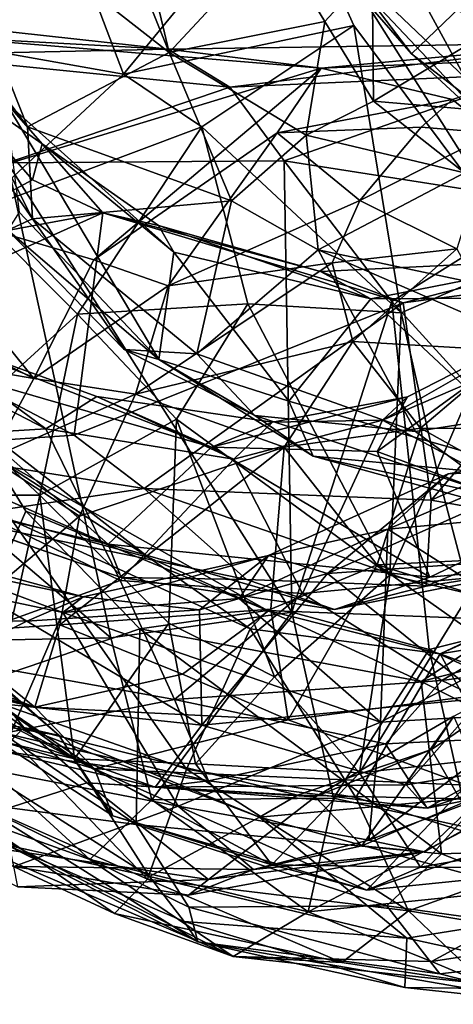
# Model space of a CAD drawing. Extents: x -0.08 to 3.2, y 1.07 to 1.67.
# Drawn here: x 1.08 to 1.17, y 1.1 to 1.31 of the extents above; entities that cross this region are included whole.
import ezdxf

# ---------------------------------------------------------------- set-up
doc = ezdxf.new("R2010")
doc.units = 0
doc.header["$MEASUREMENT"] = 0
doc.layers.add('1', color=7, linetype='CONTINUOUS')

msp = doc.modelspace()

# ---------------------------------------------------------------- linework, layer by layer
at = {"layer": '1'}
for points in [[(1.134851, 1.335914, -3.079307), (1.185749, 1.255266, -3.107521), (1.169894, 1.365895, -3.095397)], [(1.169894, 1.365895, -3.095397), (1.185749, 1.255266, -3.107521), (1.243987, 1.312414, -3.13198)], [(1.057682, 1.339634, -5.688066), (1.08022, 1.282989, -5.6625), (1.053387, 1.318984, -5.657067)], [(1.09656, 1.332527, -5.725184), (1.110108, 1.298693, -5.713048), (1.057682, 1.339634, -5.688066)], [(1.110108, 1.298693, -5.713048), (1.08022, 1.282989, -5.6625), (1.057682, 1.339634, -5.688066)], [(1.087012, 1.329571, -3.048551), (1.100472, 1.294089, -3.075821), (1.134851, 1.335914, -3.079307)], [(1.110108, 1.298693, -5.713048), (1.09656, 1.332527, -5.725184), (1.101344, 1.335764, -5.729823)], [(1.149084, 1.304416, -3.089637), (1.134851, 1.335914, -3.079307), (1.100472, 1.294089, -3.075821)], [(1.110108, 1.298693, -5.713048), (1.101344, 1.335764, -5.729823), (1.132429, 1.322682, -5.74011)], [(1.134851, 1.335914, -3.079307), (1.149084, 1.304416, -3.089637), (1.185749, 1.255266, -3.107521)], [(1.148596, 1.333608, -5.788013), (1.149602, 1.332675, -5.819679), (1.179006, 1.303848, -5.762503)], [(1.152974, 1.316101, -5.761477), (1.148596, 1.333608, -5.788013), (1.179006, 1.303848, -5.762503)], [(1.180394, 1.28074, -5.902063), (1.131692, 1.332337, -5.913375), (1.172585, 1.293314, -5.930522)], [(1.131692, 1.332337, -5.913375), (1.180394, 1.28074, -5.902063), (1.161296, 1.298386, -5.87548)], [(1.138705, 1.32808, -5.869792), (1.131692, 1.332337, -5.913375), (1.161296, 1.298386, -5.87548)], [(1.152315, 1.330598, -5.965269), (1.172585, 1.293314, -5.930522), (1.131692, 1.332337, -5.913375)], [(1.171486, 1.308218, -5.823157), (1.191403, 1.299576, -5.798738), (1.149602, 1.332675, -5.819679)], [(1.179006, 1.303848, -5.762503), (1.149602, 1.332675, -5.819679), (1.191403, 1.299576, -5.798738)], [(1.087012, 1.329571, -3.048551), (1.065504, 1.324643, -3.02435), (1.069888, 1.299537, -3.05231)], [(1.087012, 1.329571, -3.048551), (1.069888, 1.299537, -3.05231), (1.100472, 1.294089, -3.075821)], [(1.172585, 1.293314, -5.930522), (1.152315, 1.330598, -5.965269), (1.207836, 1.281113, -5.954407)], [(1.207836, 1.281113, -5.954407), (1.152315, 1.330598, -5.965269), (1.205353, 1.30997, -5.999007)], [(1.171486, 1.308218, -5.823157), (1.138705, 1.32808, -5.869792), (1.161296, 1.298386, -5.87548)], [(1.110108, 1.298693, -5.713048), (1.132429, 1.322682, -5.74011), (1.142992, 1.305238, -5.73464)], [(1.132429, 1.322682, -5.74011), (1.152974, 1.316101, -5.761477), (1.142992, 1.305238, -5.73464)], [(1.049301, 1.30976, -5.625381), (1.053387, 1.318984, -5.657067), (1.08128, 1.263515, -5.631431)], [(1.08128, 1.263515, -5.631431), (1.053387, 1.318984, -5.657067), (1.08022, 1.282989, -5.6625)], [(1.152974, 1.316101, -5.761477), (1.153251, 1.288374, -5.729769), (1.142992, 1.305238, -5.73464)], [(1.179006, 1.303848, -5.762503), (1.153251, 1.288374, -5.729769), (1.152974, 1.316101, -5.761477)], [(1.109813, 1.299375, -3.810993), (1.025278, 1.308655, -3.82815), (1.054616, 1.298168, -3.847309)], [(1.109813, 1.299375, -3.810993), (1.062045, 1.301974, -3.798276), (1.025278, 1.308655, -3.82815)], [(1.076023, 1.261141, -5.575705), (1.049301, 1.30976, -5.625381), (1.08128, 1.263515, -5.631431)], [(1.192236, 1.274552, -5.864469), (1.171486, 1.308218, -5.823157), (1.161296, 1.298386, -5.87548)], [(1.117037, 1.282972, -3.086792), (1.149084, 1.304416, -3.089637), (1.100472, 1.294089, -3.075821)], [(1.110108, 1.298693, -5.713048), (1.142992, 1.305238, -5.73464), (1.139063, 1.281194, -5.722704)], [(1.149084, 1.304416, -3.089637), (1.117037, 1.282972, -3.086792), (1.159062, 1.243708, -3.098022)], [(1.142992, 1.305238, -5.73464), (1.153251, 1.288374, -5.729769), (1.139063, 1.281194, -5.722704)], [(1.185749, 1.255266, -3.107521), (1.149084, 1.304416, -3.089637), (1.159062, 1.243708, -3.098022)], [(1.062045, 1.301974, -3.798276), (1.142193, 1.295389, -3.773294), (1.051082, 1.267532, -3.712328)], [(1.142193, 1.295389, -3.773294), (1.062045, 1.301974, -3.798276), (1.109813, 1.299375, -3.810993)], [(1.153251, 1.288374, -5.729769), (1.179006, 1.303848, -5.762503), (1.215276, 1.283049, -5.73571)], [(1.19931, 1.300691, -3.807143), (1.109813, 1.299375, -3.810993), (1.122886, 1.291325, -3.829622)], [(1.142193, 1.295389, -3.773294), (1.109813, 1.299375, -3.810993), (1.19931, 1.300691, -3.807143)], [(1.186734, 1.294176, -3.829621), (1.19931, 1.300691, -3.807143), (1.122886, 1.291325, -3.829622)], [(1.142193, 1.295389, -3.773294), (1.19931, 1.300691, -3.807143), (1.196642, 1.297645, -3.775705)], [(1.109813, 1.299375, -3.810993), (1.054616, 1.298168, -3.847309), (1.122886, 1.291325, -3.829622)], [(1.054616, 1.298168, -3.847309), (1.076014, 1.275368, -3.855766), (1.122886, 1.291325, -3.829622)], [(1.069888, 1.299537, -3.05231), (1.069188, 1.265028, -3.080953), (1.100472, 1.294089, -3.075821)], [(1.110108, 1.298693, -5.713048), (1.123298, 1.267329, -5.697877), (1.08022, 1.282989, -5.6625)], [(1.139063, 1.281194, -5.722704), (1.123298, 1.267329, -5.697877), (1.110108, 1.298693, -5.713048)], [(1.192236, 1.274552, -5.864469), (1.161296, 1.298386, -5.87548), (1.180394, 1.28074, -5.902063)], [(1.196642, 1.297645, -3.775705), (1.169947, 1.288761, -3.721316), (1.142193, 1.295389, -3.773294)], [(1.178518, 1.281632, -3.669671), (1.169947, 1.288761, -3.721316), (1.196642, 1.297645, -3.775705)], [(1.094216, 1.254866, -3.663233), (1.051082, 1.267532, -3.712328), (1.142193, 1.295389, -3.773294)], [(1.061142, 1.294907, -5.43904), (1.081255, 1.271757, -5.434719), (1.053849, 1.256974, -5.420807)], [(1.061142, 1.294907, -5.43904), (1.075461, 1.288343, -5.489368), (1.083326, 1.279367, -5.466237)], [(1.081255, 1.271757, -5.434719), (1.061142, 1.294907, -5.43904), (1.083326, 1.279367, -5.466237)], [(1.100472, 1.294089, -3.075821), (1.069188, 1.265028, -3.080953), (1.117037, 1.282972, -3.086792)], [(1.132912, 1.281713, -3.728824), (1.094216, 1.254866, -3.663233), (1.142193, 1.295389, -3.773294)], [(1.122886, 1.291325, -3.829622), (1.134372, 1.275793, -3.844059), (1.186734, 1.294176, -3.829621)], [(1.142193, 1.295389, -3.773294), (1.169947, 1.288761, -3.721316), (1.132912, 1.281713, -3.728824)], [(1.186734, 1.294176, -3.829621), (1.134372, 1.275793, -3.844059), (1.190521, 1.267026, -3.853465)], [(1.076014, 1.275368, -3.855766), (1.134372, 1.275793, -3.844059), (1.122886, 1.291325, -3.829622)], [(1.1111, 1.256487, -5.48496), (1.075461, 1.288343, -5.489368), (1.107894, 1.233799, -5.538826)], [(1.083326, 1.279367, -5.466237), (1.075461, 1.288343, -5.489368), (1.1111, 1.256487, -5.48496)], [(1.07844, 1.264978, -5.539495), (1.107894, 1.233799, -5.538826), (1.075461, 1.288343, -5.489368)], [(1.163295, 1.282907, -3.678336), (1.132912, 1.281713, -3.728824), (1.169947, 1.288761, -3.721316)], [(1.172469, 1.273227, -5.720484), (1.139063, 1.281194, -5.722704), (1.153251, 1.288374, -5.729769)], [(1.153251, 1.288374, -5.729769), (1.215276, 1.283049, -5.73571), (1.172469, 1.273227, -5.720484)], [(1.169947, 1.288761, -3.721316), (1.178518, 1.281632, -3.669671), (1.163295, 1.282907, -3.678336)], [(1.090795, 1.243412, -3.09957), (1.117037, 1.282972, -3.086792), (1.069188, 1.265028, -3.080953)], [(1.123298, 1.267329, -5.697877), (1.08128, 1.263515, -5.631431), (1.08022, 1.282989, -5.6625)], [(1.117037, 1.282972, -3.086792), (1.090795, 1.243412, -3.09957), (1.126748, 1.245612, -3.09627)], [(1.109899, 1.24941, -3.626665), (1.094216, 1.254866, -3.663233), (1.132912, 1.281713, -3.728824)], [(1.132912, 1.281713, -3.728824), (1.150347, 1.267429, -3.616429), (1.109899, 1.24941, -3.626665)], [(1.117037, 1.282972, -3.086792), (1.126748, 1.245612, -3.09627), (1.159062, 1.243708, -3.098022)], [(1.123298, 1.267329, -5.697877), (1.139063, 1.281194, -5.722704), (1.14153, 1.257003, -5.697449)], [(1.150347, 1.267429, -3.616429), (1.132912, 1.281713, -3.728824), (1.163295, 1.282907, -3.678336)], [(1.172469, 1.273227, -5.720484), (1.14153, 1.257003, -5.697449), (1.139063, 1.281194, -5.722704)], [(1.178518, 1.281632, -3.669671), (1.150347, 1.267429, -3.616429), (1.163295, 1.282907, -3.678336)], [(1.170845, 1.257222, -3.570977), (1.150347, 1.267429, -3.616429), (1.178518, 1.281632, -3.669671)], [(1.096125, 1.264837, -5.435805), (1.081255, 1.271757, -5.434719), (1.083326, 1.279367, -5.466237)], [(1.083326, 1.279367, -5.466237), (1.1111, 1.256487, -5.48496), (1.107841, 1.262137, -5.456865)], [(1.107841, 1.262137, -5.456865), (1.096125, 1.264837, -5.435805), (1.083326, 1.279367, -5.466237)], [(1.097784, 1.175035, -3.895406), (1.076014, 1.275368, -3.855766), (1.040467, 1.223855, -3.895589)], [(1.136012, 1.180497, -3.882887), (1.134372, 1.275793, -3.844059), (1.076014, 1.275368, -3.855766)], [(1.136012, 1.180497, -3.882887), (1.076014, 1.275368, -3.855766), (1.097784, 1.175035, -3.895406)], [(1.190521, 1.267026, -3.853465), (1.134372, 1.275793, -3.844059), (1.157107, 1.246106, -3.857492)], [(1.134372, 1.275793, -3.844059), (1.136012, 1.180497, -3.882887), (1.157107, 1.246106, -3.857492)], [(1.14153, 1.257003, -5.697449), (1.172469, 1.273227, -5.720484), (1.217568, 1.240883, -5.692127)], [(1.096125, 1.264837, -5.435805), (1.053849, 1.256974, -5.420807), (1.081255, 1.271757, -5.434719)], [(1.009311, 1.266604, -3.697298), (1.051082, 1.267532, -3.712328), (1.081526, 1.229852, -3.569686)], [(1.009311, 1.266604, -3.697298), (1.081526, 1.229852, -3.569686), (1.018762, 1.240669, -3.587363)], [(1.081526, 1.229852, -3.569686), (1.051082, 1.267532, -3.712328), (1.094216, 1.254866, -3.663233)], [(1.115973, 1.235023, -5.631601), (1.08128, 1.263515, -5.631431), (1.123298, 1.267329, -5.697877)], [(1.109899, 1.24941, -3.626665), (1.150347, 1.267429, -3.616429), (1.144537, 1.254258, -3.566959)], [(1.115973, 1.235023, -5.631601), (1.123298, 1.267329, -5.697877), (1.14153, 1.257003, -5.697449)], [(1.144537, 1.254258, -3.566959), (1.150347, 1.267429, -3.616429), (1.170845, 1.257222, -3.570977)], [(1.157107, 1.246106, -3.857492), (1.213067, 1.18464, -3.89204), (1.190521, 1.267026, -3.853465)], [(1.053849, 1.256974, -5.420807), (1.096125, 1.264837, -5.435805), (1.044581, 1.241688, -5.406145)], [(1.090042, 1.217847, -5.388223), (1.044581, 1.241688, -5.406145), (1.096125, 1.264837, -5.435805)], [(1.090795, 1.243412, -3.09957), (1.069188, 1.265028, -3.080953), (1.066018, 1.220797, -3.127024)], [(1.076023, 1.261141, -5.575705), (1.107894, 1.233799, -5.538826), (1.07844, 1.264978, -5.539495)], [(1.090042, 1.217847, -5.388223), (1.096125, 1.264837, -5.435805), (1.159481, 1.24582, -5.418338)], [(1.142049, 1.252387, -5.435617), (1.096125, 1.264837, -5.435805), (1.107841, 1.262137, -5.456865)], [(1.096125, 1.264837, -5.435805), (1.142049, 1.252387, -5.435617), (1.159481, 1.24582, -5.418338)], [(1.08128, 1.263515, -5.631431), (1.100627, 1.235923, -5.580283), (1.076023, 1.261141, -5.575705)], [(1.08128, 1.263515, -5.631431), (1.115973, 1.235023, -5.631601), (1.100627, 1.235923, -5.580283)], [(1.076023, 1.261141, -5.575705), (1.100627, 1.235923, -5.580283), (1.107894, 1.233799, -5.538826)], [(1.107841, 1.262137, -5.456865), (1.152711, 1.246666, -5.471721), (1.142049, 1.252387, -5.435617)], [(1.107841, 1.262137, -5.456865), (1.1111, 1.256487, -5.48496), (1.152711, 1.246666, -5.471721)], [(1.107894, 1.233799, -5.538826), (1.13537, 1.225027, -5.519546), (1.1111, 1.256487, -5.48496)], [(1.13537, 1.225027, -5.519546), (1.152711, 1.246666, -5.471721), (1.1111, 1.256487, -5.48496)], [(1.115973, 1.235023, -5.631601), (1.14153, 1.257003, -5.697449), (1.162118, 1.218643, -5.639819)], [(1.217568, 1.240883, -5.692127), (1.21182, 1.226406, -5.670387), (1.14153, 1.257003, -5.697449)], [(1.162118, 1.218643, -5.639819), (1.14153, 1.257003, -5.697449), (1.21182, 1.226406, -5.670387)], [(1.14886, 1.237658, -3.509812), (1.144537, 1.254258, -3.566959), (1.170845, 1.257222, -3.570977)], [(1.182444, 1.235681, -3.513233), (1.14886, 1.237658, -3.509812), (1.170845, 1.257222, -3.570977)], [(1.109899, 1.24941, -3.626665), (1.081526, 1.229852, -3.569686), (1.094216, 1.254866, -3.663233)], [(1.102987, 1.226501, -3.541324), (1.144537, 1.254258, -3.566959), (1.14886, 1.237658, -3.509812)], [(1.144537, 1.254258, -3.566959), (1.102987, 1.226501, -3.541324), (1.109899, 1.24941, -3.626665)], [(1.142049, 1.252387, -5.435617), (1.152711, 1.246666, -5.471721), (1.195491, 1.255023, -5.432658)], [(1.195491, 1.255023, -5.432658), (1.159481, 1.24582, -5.418338), (1.142049, 1.252387, -5.435617)], [(1.152711, 1.246666, -5.471721), (1.198617, 1.246925, -5.461712), (1.195491, 1.255023, -5.432658)], [(1.166596, 1.210536, -3.09194), (1.185749, 1.255266, -3.107521), (1.159062, 1.243708, -3.098022)], [(1.206444, 1.25195, -5.404645), (1.159481, 1.24582, -5.418338), (1.195491, 1.255023, -5.432658)], [(1.166596, 1.210536, -3.09194), (1.173473, 1.184334, -3.094412), (1.185749, 1.255266, -3.107521)], [(1.165383, 1.204134, -5.358339), (1.159481, 1.24582, -5.418338), (1.206444, 1.25195, -5.404645)], [(1.165383, 1.204134, -5.358339), (1.206444, 1.25195, -5.404645), (1.219265, 1.227943, -5.346665)], [(1.102987, 1.226501, -3.541324), (1.081526, 1.229852, -3.569686), (1.109899, 1.24941, -3.626665)], [(1.090042, 1.217847, -5.388223), (1.159481, 1.24582, -5.418338), (1.104802, 1.206576, -5.37537)], [(1.165383, 1.204134, -5.358339), (1.104802, 1.206576, -5.37537), (1.159481, 1.24582, -5.418338)], [(1.193548, 1.20834, -5.516757), (1.152711, 1.246666, -5.471721), (1.13537, 1.225027, -5.519546)], [(1.136012, 1.180497, -3.882887), (1.164984, 1.172563, -3.8857), (1.157107, 1.246106, -3.857492)], [(1.198617, 1.246925, -5.461712), (1.152711, 1.246666, -5.471721), (1.193548, 1.20834, -5.516757)], [(1.164984, 1.172563, -3.8857), (1.213067, 1.18464, -3.89204), (1.157107, 1.246106, -3.857492)], [(1.090795, 1.243412, -3.09957), (1.111662, 1.221265, -3.104376), (1.126748, 1.245612, -3.09627)], [(1.156656, 1.188281, -3.090237), (1.126748, 1.245612, -3.09627), (1.111662, 1.221265, -3.104376)], [(1.159062, 1.243708, -3.098022), (1.126748, 1.245612, -3.09627), (1.156656, 1.188281, -3.090237)], [(1.156656, 1.188281, -3.090237), (1.166596, 1.210536, -3.09194), (1.159062, 1.243708, -3.098022)], [(1.044581, 1.241688, -5.406145), (1.090042, 1.217847, -5.388223), (1.050634, 1.215164, -5.36416)], [(1.082809, 1.205158, -3.132641), (1.090795, 1.243412, -3.09957), (1.066018, 1.220797, -3.127024)], [(1.082809, 1.205158, -3.132641), (1.111662, 1.221265, -3.104376), (1.090795, 1.243412, -3.09957)], [(1.160387, 1.22592, -5.171783), (1.154046, 1.214413, -5.196028), (1.192064, 1.242175, -5.171697)], [(1.19144, 1.200467, -5.226742), (1.192064, 1.242175, -5.171697), (1.154046, 1.214413, -5.196028)], [(1.155151, 1.221044, -5.146205), (1.192064, 1.242175, -5.171697), (1.189926, 1.235981, -5.141463)], [(1.192064, 1.242175, -5.171697), (1.155151, 1.221044, -5.146205), (1.160387, 1.22592, -5.171783)], [(1.018762, 1.240669, -3.587363), (1.081526, 1.229852, -3.569686), (1.072405, 1.213, -3.508679)], [(1.051199, 1.236161, -5.153), (1.055551, 1.240259, -5.173782), (1.084048, 1.219154, -5.147102)], [(1.119076, 1.215287, -5.201805), (1.055551, 1.240259, -5.173782), (1.052077, 1.23471, -5.200986)], [(1.09487, 1.225987, -5.173063), (1.084048, 1.219154, -5.147102), (1.055551, 1.240259, -5.173782)], [(1.09487, 1.225987, -5.173063), (1.055551, 1.240259, -5.173782), (1.119076, 1.215287, -5.201805)], [(1.102987, 1.226501, -3.541324), (1.14886, 1.237658, -3.509812), (1.134366, 1.215294, -3.439811)], [(1.14886, 1.237658, -3.509812), (1.163145, 1.219328, -3.447318), (1.134366, 1.215294, -3.439811)], [(1.14886, 1.237658, -3.509812), (1.182444, 1.235681, -3.513233), (1.163145, 1.219328, -3.447318)], [(1.039309, 1.216415, -5.131888), (1.051199, 1.236161, -5.153), (1.084048, 1.219154, -5.147102)], [(1.115973, 1.235023, -5.631601), (1.128196, 1.221975, -5.604699), (1.100627, 1.235923, -5.580283)], [(1.100627, 1.235923, -5.580283), (1.128196, 1.221975, -5.604699), (1.107894, 1.233799, -5.538826)], [(1.189926, 1.235981, -5.141463), (1.210368, 1.191154, -5.104041), (1.155151, 1.221044, -5.146205)], [(1.163145, 1.219328, -3.447318), (1.182444, 1.235681, -3.513233), (1.213365, 1.218983, -3.502666)], [(1.052077, 1.23471, -5.200986), (1.029932, 1.224272, -5.236834), (1.097222, 1.194853, -5.252499)], [(1.097222, 1.194853, -5.252499), (1.119076, 1.215287, -5.201805), (1.052077, 1.23471, -5.200986)], [(1.107894, 1.233799, -5.538826), (1.128196, 1.221975, -5.604699), (1.140476, 1.213433, -5.558528)], [(1.140476, 1.213433, -5.558528), (1.13537, 1.225027, -5.519546), (1.107894, 1.233799, -5.538826)], [(1.128196, 1.221975, -5.604699), (1.115973, 1.235023, -5.631601), (1.162118, 1.218643, -5.639819)], [(1.102987, 1.226501, -3.541324), (1.072405, 1.213, -3.508679), (1.081526, 1.229852, -3.569686)], [(1.219265, 1.227943, -5.346665), (1.195093, 1.19887, -5.314352), (1.165383, 1.204134, -5.358339)], [(1.102987, 1.226501, -3.541324), (1.091168, 1.200709, -3.452938), (1.072405, 1.213, -3.508679)], [(1.084048, 1.219154, -5.147102), (1.09487, 1.225987, -5.173063), (1.123766, 1.212781, -5.14707)], [(1.091168, 1.200709, -3.452938), (1.102987, 1.226501, -3.541324), (1.134366, 1.215294, -3.439811)], [(1.09487, 1.225987, -5.173063), (1.13195, 1.220566, -5.164139), (1.123766, 1.212781, -5.14707)], [(1.13195, 1.220566, -5.164139), (1.09487, 1.225987, -5.173063), (1.119076, 1.215287, -5.201805)], [(1.119076, 1.215287, -5.201805), (1.154046, 1.214413, -5.196028), (1.160387, 1.22592, -5.171783)], [(1.160387, 1.22592, -5.171783), (1.13195, 1.220566, -5.164139), (1.119076, 1.215287, -5.201805)], [(1.160387, 1.22592, -5.171783), (1.155151, 1.221044, -5.146205), (1.13195, 1.220566, -5.164139)], [(1.193548, 1.20834, -5.516757), (1.13537, 1.225027, -5.519546), (1.140476, 1.213433, -5.558528)], [(1.21182, 1.226406, -5.670387), (1.181296, 1.2044, -5.609057), (1.162118, 1.218643, -5.639819)], [(1.097222, 1.194853, -5.252499), (1.029932, 1.224272, -5.236834), (1.042068, 1.20784, -5.278316)], [(1.097784, 1.175035, -3.895406), (1.040467, 1.223855, -3.895589), (1.043391, 1.173983, -3.929747)], [(1.111662, 1.221265, -3.104376), (1.082809, 1.205158, -3.132641), (1.110042, 1.178142, -3.110219)], [(1.111662, 1.221265, -3.104376), (1.110042, 1.178142, -3.110219), (1.132337, 1.16677, -3.098172)], [(1.156656, 1.188281, -3.090237), (1.111662, 1.221265, -3.104376), (1.132337, 1.16677, -3.098172)], [(1.138251, 1.184407, -5.119796), (1.123766, 1.212781, -5.14707), (1.155151, 1.221044, -5.146205)], [(1.13195, 1.220566, -5.164139), (1.155151, 1.221044, -5.146205), (1.123766, 1.212781, -5.14707)], [(1.162118, 1.218643, -5.639819), (1.181296, 1.2044, -5.609057), (1.128196, 1.221975, -5.604699)], [(1.140476, 1.213433, -5.558528), (1.128196, 1.221975, -5.604699), (1.181296, 1.2044, -5.609057)], [(1.138251, 1.184407, -5.119796), (1.155151, 1.221044, -5.146205), (1.210368, 1.191154, -5.104041)], [(1.099782, 1.187123, -5.122453), (1.039309, 1.216415, -5.131888), (1.084048, 1.219154, -5.147102)], [(1.053435, 1.205163, -3.170737), (1.082809, 1.205158, -3.132641), (1.066018, 1.220797, -3.127024)], [(1.076937, 1.199859, -4.207561), (1.070883, 1.219165, -4.231541), (1.105842, 1.192039, -4.227851)], [(1.105842, 1.192039, -4.227851), (1.070883, 1.219165, -4.231541), (1.072563, 1.213602, -4.25976)], [(1.084048, 1.219154, -5.147102), (1.123766, 1.212781, -5.14707), (1.099782, 1.187123, -5.122453)], [(1.134366, 1.215294, -3.439811), (1.163145, 1.219328, -3.447318), (1.153999, 1.190468, -3.362239)], [(1.163145, 1.219328, -3.447318), (1.209821, 1.193196, -3.412619), (1.153999, 1.190468, -3.362239)], [(1.163145, 1.219328, -3.447318), (1.213365, 1.218983, -3.502666), (1.209821, 1.193196, -3.412619)], [(1.104802, 1.206576, -5.37537), (1.050634, 1.215164, -5.36416), (1.090042, 1.217847, -5.388223)], [(1.039309, 1.216415, -5.131888), (1.099782, 1.187123, -5.122453), (1.057011, 1.171756, -5.073326)], [(1.050634, 1.215164, -5.36416), (1.104802, 1.206576, -5.37537), (1.063456, 1.200357, -5.336979)], [(1.134366, 1.215294, -3.439811), (1.087057, 1.177765, -3.377415), (1.091168, 1.200709, -3.452938)], [(1.134366, 1.215294, -3.439811), (1.131537, 1.181115, -3.337512), (1.087057, 1.177765, -3.377415)], [(1.119076, 1.215287, -5.201805), (1.097222, 1.194853, -5.252499), (1.16511, 1.187842, -5.240625)], [(1.16511, 1.187842, -5.240625), (1.154046, 1.214413, -5.196028), (1.119076, 1.215287, -5.201805)], [(1.153999, 1.190468, -3.362239), (1.131537, 1.181115, -3.337512), (1.134366, 1.215294, -3.439811)], [(1.062268, 1.176186, -3.375093), (1.072405, 1.213, -3.508679), (1.091168, 1.200709, -3.452938)], [(1.072563, 1.213602, -4.25976), (1.062866, 1.162978, -4.317768), (1.079876, 1.201786, -4.267452)], [(1.072563, 1.213602, -4.25976), (1.130868, 1.180825, -4.247256), (1.105842, 1.192039, -4.227851)], [(1.079876, 1.201786, -4.267452), (1.130868, 1.180825, -4.247256), (1.072563, 1.213602, -4.25976)], [(1.099782, 1.187123, -5.122453), (1.123766, 1.212781, -5.14707), (1.138251, 1.184407, -5.119796)], [(1.181296, 1.2044, -5.609057), (1.192431, 1.19914, -5.560717), (1.140476, 1.213433, -5.558528)], [(1.193548, 1.20834, -5.516757), (1.140476, 1.213433, -5.558528), (1.192431, 1.19914, -5.560717)], [(1.19144, 1.200467, -5.226742), (1.154046, 1.214413, -5.196028), (1.16511, 1.187842, -5.240625)], [(1.193791, 1.213972, -4.846498), (1.15627, 1.197996, -4.83146), (1.16897, 1.209696, -4.861968)], [(1.205909, 1.202564, -4.823409), (1.15627, 1.197996, -4.83146), (1.193791, 1.213972, -4.846498)], [(1.193791, 1.213972, -4.846498), (1.16897, 1.209696, -4.861968), (1.193158, 1.210657, -4.87334)], [(1.143539, 1.188597, -4.887206), (1.231402, 1.194785, -4.900846), (1.193158, 1.210657, -4.87334)], [(1.193158, 1.210657, -4.87334), (1.16897, 1.209696, -4.861968), (1.143539, 1.188597, -4.887206)], [(1.173473, 1.184334, -3.094412), (1.166596, 1.210536, -3.09194), (1.156656, 1.188281, -3.090237)], [(1.131088, 1.192457, -4.858386), (1.16897, 1.209696, -4.861968), (1.15627, 1.197996, -4.83146)], [(1.143539, 1.188597, -4.887206), (1.16897, 1.209696, -4.861968), (1.131088, 1.192457, -4.858386)], [(1.063456, 1.200357, -5.336979), (1.099954, 1.187805, -5.289885), (1.042068, 1.20784, -5.278316)], [(1.099954, 1.187805, -5.289885), (1.097222, 1.194853, -5.252499), (1.042068, 1.20784, -5.278316)], [(1.126462, 1.187367, -5.325991), (1.063456, 1.200357, -5.336979), (1.104802, 1.206576, -5.37537)], [(1.164329, 1.185946, -5.313813), (1.104802, 1.206576, -5.37537), (1.165383, 1.204134, -5.358339)], [(1.126462, 1.187367, -5.325991), (1.104802, 1.206576, -5.37537), (1.164329, 1.185946, -5.313813)], [(1.082809, 1.205158, -3.132641), (1.053435, 1.205163, -3.170737), (1.072996, 1.161748, -3.168618)], [(1.082809, 1.205158, -3.132641), (1.072996, 1.161748, -3.168618), (1.090099, 1.149485, -3.139825)], [(1.090099, 1.149485, -3.139825), (1.110042, 1.178142, -3.110219), (1.082809, 1.205158, -3.132641)], [(1.205909, 1.202564, -4.823409), (1.190979, 1.175985, -4.797567), (1.15627, 1.197996, -4.83146)], [(1.195093, 1.19887, -5.314352), (1.164329, 1.185946, -5.313813), (1.165383, 1.204134, -5.358339)], [(1.091168, 1.200709, -3.452938), (1.087057, 1.177765, -3.377415), (1.062268, 1.176186, -3.375093)], [(1.103936, 1.17692, -4.276676), (1.079876, 1.201786, -4.267452), (1.062866, 1.162978, -4.317768)], [(1.126462, 1.187367, -5.325991), (1.099954, 1.187805, -5.289885), (1.063456, 1.200357, -5.336979)], [(1.103936, 1.17692, -4.276676), (1.130868, 1.180825, -4.247256), (1.079876, 1.201786, -4.267452)], [(1.19144, 1.200467, -5.226742), (1.16511, 1.187842, -5.240625), (1.192169, 1.190406, -5.268115)], [(1.113739, 1.147279, -4.157856), (1.067158, 1.163677, -4.138773), (1.076937, 1.199859, -4.207561)], [(1.127202, 1.176929, -4.207883), (1.113739, 1.147279, -4.157856), (1.076937, 1.199859, -4.207561)], [(1.127202, 1.176929, -4.207883), (1.076937, 1.199859, -4.207561), (1.105842, 1.192039, -4.227851)], [(1.131088, 1.192457, -4.858386), (1.15627, 1.197996, -4.83146), (1.124903, 1.183375, -4.83449)], [(1.124903, 1.183375, -4.83449), (1.15627, 1.197996, -4.83146), (1.154738, 1.157198, -4.788259)], [(1.154738, 1.157198, -4.788259), (1.15627, 1.197996, -4.83146), (1.190979, 1.175985, -4.797567)], [(1.195093, 1.19887, -5.314352), (1.192169, 1.190406, -5.268115), (1.164329, 1.185946, -5.313813)], [(1.052895, 1.194366, -4.899382), (1.031094, 1.17958, -4.95223), (1.080078, 1.178538, -4.905309)], [(1.091942, 1.183736, -4.877586), (1.052895, 1.194366, -4.899382), (1.080078, 1.178538, -4.905309)], [(1.061847, 1.190085, -4.86234), (1.052895, 1.194366, -4.899382), (1.091942, 1.183736, -4.877586)], [(1.097222, 1.194853, -5.252499), (1.144996, 1.181049, -5.273822), (1.16511, 1.187842, -5.240625)], [(1.099954, 1.187805, -5.289885), (1.144996, 1.181049, -5.273822), (1.097222, 1.194853, -5.252499)], [(1.176286, 1.162331, -4.926622), (1.231402, 1.194785, -4.900846), (1.143539, 1.188597, -4.887206)], [(1.087633, 1.180371, -4.844844), (1.091942, 1.183736, -4.877586), (1.131088, 1.192457, -4.858386)], [(1.087633, 1.180371, -4.844844), (1.131088, 1.192457, -4.858386), (1.124903, 1.183375, -4.83449)], [(1.131088, 1.192457, -4.858386), (1.091942, 1.183736, -4.877586), (1.116481, 1.180965, -4.890635)], [(1.105842, 1.192039, -4.227851), (1.130868, 1.180825, -4.247256), (1.127202, 1.176929, -4.207883)], [(1.131088, 1.192457, -4.858386), (1.116481, 1.180965, -4.890635), (1.143539, 1.188597, -4.887206)], [(1.153999, 1.190468, -3.362239), (1.209821, 1.193196, -3.412619), (1.197372, 1.177128, -3.362354)], [(1.061847, 1.190085, -4.86234), (1.087633, 1.180371, -4.844844), (1.037743, 1.190956, -4.851336)], [(1.037743, 1.190956, -4.851336), (1.087633, 1.180371, -4.844844), (1.073178, 1.147025, -4.799476)], [(1.044513, 1.191603, -4.514436), (1.0869, 1.154384, -4.526163), (1.049592, 1.160559, -4.466309)], [(1.0869, 1.154384, -4.526163), (1.044513, 1.191603, -4.514436), (1.067304, 1.171131, -4.543999)], [(1.087633, 1.180371, -4.844844), (1.061847, 1.190085, -4.86234), (1.091942, 1.183736, -4.877586)], [(1.131537, 1.181115, -3.337512), (1.153999, 1.190468, -3.362239), (1.135206, 1.157755, -3.270634)], [(1.135206, 1.157755, -3.270634), (1.153999, 1.190468, -3.362239), (1.190193, 1.164815, -3.321074)], [(1.138251, 1.184407, -5.119796), (1.210368, 1.191154, -5.104041), (1.167657, 1.166047, -5.091734)], [(1.16511, 1.187842, -5.240625), (1.144996, 1.181049, -5.273822), (1.192169, 1.190406, -5.268115)], [(1.144996, 1.181049, -5.273822), (1.164329, 1.185946, -5.313813), (1.192169, 1.190406, -5.268115)], [(1.197372, 1.177128, -3.362354), (1.190193, 1.164815, -3.321074), (1.153999, 1.190468, -3.362239)], [(1.23445, 1.175093, -5.07183), (1.167657, 1.166047, -5.091734), (1.210368, 1.191154, -5.104041)], [(1.126462, 1.187367, -5.325991), (1.144996, 1.181049, -5.273822), (1.099954, 1.187805, -5.289885)], [(1.143539, 1.188597, -4.887206), (1.116481, 1.180965, -4.890635), (1.116986, 1.156604, -4.934248)], [(1.116986, 1.156604, -4.934248), (1.176286, 1.162331, -4.926622), (1.143539, 1.188597, -4.887206)], [(1.132337, 1.16677, -3.098172), (1.150311, 1.146509, -3.099766), (1.156656, 1.188281, -3.090237)], [(1.150311, 1.146509, -3.099766), (1.173473, 1.184334, -3.094412), (1.156656, 1.188281, -3.090237)], [(0.9871, 1.182429, -3.290141), (0.999722, 1.185932, -3.358276), (1.081771, 1.160371, -3.29335)], [(1.081771, 1.160371, -3.29335), (0.999722, 1.185932, -3.358276), (1.062268, 1.176186, -3.375093)], [(1.016596, 1.16502, -4.599965), (1.079467, 1.156122, -4.567112), (1.036106, 1.187486, -4.564513)], [(1.079467, 1.156122, -4.567112), (1.067304, 1.171131, -4.543999), (1.036106, 1.187486, -4.564513)], [(1.111254, 1.162018, -5.0858), (1.057011, 1.171756, -5.073326), (1.099782, 1.187123, -5.122453)], [(1.099782, 1.187123, -5.122453), (1.138251, 1.184407, -5.119796), (1.111254, 1.162018, -5.0858)], [(1.164329, 1.185946, -5.313813), (1.144996, 1.181049, -5.273822), (1.126462, 1.187367, -5.325991)], [(1.239501, 1.185482, -4.240069), (1.183244, 1.17878, -4.237173), (1.16331, 1.165788, -4.265355)], [(1.239501, 1.185482, -4.240069), (1.16331, 1.165788, -4.265355), (1.230874, 1.131635, -4.285713)], [(1.116481, 1.180965, -4.890635), (1.091942, 1.183736, -4.877586), (1.080078, 1.178538, -4.905309)], [(1.124903, 1.183375, -4.83449), (1.154738, 1.157198, -4.788259), (1.087633, 1.180371, -4.844844)], [(1.167657, 1.166047, -5.091734), (1.111254, 1.162018, -5.0858), (1.138251, 1.184407, -5.119796)], [(1.173473, 1.184334, -3.094412), (1.150311, 1.146509, -3.099766), (1.184295, 1.15028, -3.113553)], [(1.213067, 1.18464, -3.89204), (1.164984, 1.172563, -3.8857), (1.192524, 1.160028, -3.902393)], [(0.9871, 1.182429, -3.290141), (1.081771, 1.160371, -3.29335), (1.018046, 1.178706, -3.291088)], [(1.080078, 1.178538, -4.905309), (1.031094, 1.17958, -4.95223), (1.050494, 1.163725, -4.963628)], [(1.073178, 1.147025, -4.799476), (1.087633, 1.180371, -4.844844), (1.111991, 1.139476, -4.787243)], [(1.116986, 1.156604, -4.934248), (1.116481, 1.180965, -4.890635), (1.080078, 1.178538, -4.905309)], [(1.112949, 1.167339, -3.308179), (1.087057, 1.177765, -3.377415), (1.131537, 1.181115, -3.337512)], [(1.111991, 1.139476, -4.787243), (1.087633, 1.180371, -4.844844), (1.154738, 1.157198, -4.788259)], [(1.106448, 1.140832, -3.919337), (1.136012, 1.180497, -3.882887), (1.097784, 1.175035, -3.895406)], [(1.16331, 1.165788, -4.265355), (1.130868, 1.180825, -4.247256), (1.103936, 1.17692, -4.276676)], [(1.144811, 1.141169, -3.908473), (1.136012, 1.180497, -3.882887), (1.106448, 1.140832, -3.919337)], [(1.131537, 1.181115, -3.337512), (1.135206, 1.157755, -3.270634), (1.112949, 1.167339, -3.308179)], [(1.130868, 1.180825, -4.247256), (1.167335, 1.171643, -4.202529), (1.127202, 1.176929, -4.207883)], [(1.130868, 1.180825, -4.247256), (1.183244, 1.17878, -4.237173), (1.167335, 1.171643, -4.202529)], [(1.130868, 1.180825, -4.247256), (1.16331, 1.165788, -4.265355), (1.183244, 1.17878, -4.237173)], [(1.164984, 1.172563, -3.8857), (1.136012, 1.180497, -3.882887), (1.144811, 1.141169, -3.908473)], [(1.184913, 1.179938, -4.210775), (1.224092, 1.180945, -4.185704), (1.167335, 1.171643, -4.202529)], [(1.224092, 1.180945, -4.185704), (1.228009, 1.148971, -4.147709), (1.167335, 1.171643, -4.202529)], [(1.167335, 1.171643, -4.202529), (1.183244, 1.17878, -4.237173), (1.184913, 1.179938, -4.210775)], [(1.081771, 1.160371, -3.29335), (1.041302, 1.176326, -3.277719), (1.018046, 1.178706, -3.291088)], [(1.116986, 1.156604, -4.934248), (1.080078, 1.178538, -4.905309), (1.050494, 1.163725, -4.963628)], [(1.087057, 1.177765, -3.377415), (1.081771, 1.160371, -3.29335), (1.062268, 1.176186, -3.375093)], [(1.081771, 1.160371, -3.29335), (1.087057, 1.177765, -3.377415), (1.112949, 1.167339, -3.308179)], [(1.11565, 1.14844, -3.112499), (1.110042, 1.178142, -3.110219), (1.090099, 1.149485, -3.139825)], [(1.110042, 1.178142, -3.110219), (1.11565, 1.14844, -3.112499), (1.132337, 1.16677, -3.098172)], [(1.081771, 1.160371, -3.29335), (1.094331, 1.147382, -3.21188), (1.041302, 1.176326, -3.277719)], [(1.053535, 1.175091, -3.248118), (1.041302, 1.176326, -3.277719), (1.094331, 1.147382, -3.21188)], [(1.053535, 1.175091, -3.248118), (1.094331, 1.147382, -3.21188), (1.073681, 1.153412, -3.197895)], [(1.103153, 1.135621, -4.315151), (1.103936, 1.17692, -4.276676), (1.062866, 1.162978, -4.317768)], [(1.103936, 1.17692, -4.276676), (1.103153, 1.135621, -4.315151), (1.167588, 1.129387, -4.295434)], [(1.16331, 1.165788, -4.265355), (1.103936, 1.17692, -4.276676), (1.167588, 1.129387, -4.295434)], [(1.149534, 1.141326, -4.166078), (1.113739, 1.147279, -4.157856), (1.127202, 1.176929, -4.207883)], [(1.149534, 1.141326, -4.166078), (1.127202, 1.176929, -4.207883), (1.167335, 1.171643, -4.202529)], [(1.190979, 1.175985, -4.797567), (1.188514, 1.159221, -4.767014), (1.154738, 1.157198, -4.788259)], [(1.192121, 1.154437, -5.055917), (1.167657, 1.166047, -5.091734), (1.23445, 1.175093, -5.07183)], [(1.106448, 1.140832, -3.919337), (1.097784, 1.175035, -3.895406), (1.043391, 1.173983, -3.929747)], [(1.106448, 1.140832, -3.919337), (1.043391, 1.173983, -3.929747), (1.093376, 1.128243, -3.948268)], [(1.093376, 1.128243, -3.948268), (1.043391, 1.173983, -3.929747), (1.058373, 1.140766, -3.9709)], [(1.17022, 1.15851, -4.586556), (1.197617, 1.17322, -4.553817), (1.165516, 1.151477, -4.561362)], [(1.197617, 1.17322, -4.553817), (1.171446, 1.141066, -4.541059), (1.165516, 1.151477, -4.561362)], [(1.075338, 1.154907, -5.03827), (1.057011, 1.171756, -5.073326), (1.111254, 1.162018, -5.0858)], [(1.0869, 1.154384, -4.526163), (1.067304, 1.171131, -4.543999), (1.079467, 1.156122, -4.567112)], [(1.144811, 1.141169, -3.908473), (1.173462, 1.134895, -3.918025), (1.164984, 1.172563, -3.8857)], [(1.167335, 1.171643, -4.202529), (1.191057, 1.128309, -4.141759), (1.149534, 1.141326, -4.166078)], [(1.164984, 1.172563, -3.8857), (1.173462, 1.134895, -3.918025), (1.192524, 1.160028, -3.902393)], [(1.191057, 1.128309, -4.141759), (1.167335, 1.171643, -4.202529), (1.228009, 1.148971, -4.147709)], [(1.112949, 1.167339, -3.308179), (1.135206, 1.157755, -3.270634), (1.081771, 1.160371, -3.29335)], [(1.132337, 1.16677, -3.098172), (1.11565, 1.14844, -3.112499), (1.150311, 1.146509, -3.099766)], [(1.016596, 1.16502, -4.599965), (1.057216, 1.133027, -4.615853), (1.079467, 1.156122, -4.567112)], [(1.155739, 1.152623, -5.067373), (1.111254, 1.162018, -5.0858), (1.167657, 1.166047, -5.091734)], [(1.172843, 1.143946, -3.253375), (1.135206, 1.157755, -3.270634), (1.190193, 1.164815, -3.321074)], [(1.155739, 1.152623, -5.067373), (1.167657, 1.166047, -5.091734), (1.192121, 1.154437, -5.055917)], [(1.230874, 1.131635, -4.285713), (1.16331, 1.165788, -4.265355), (1.167588, 1.129387, -4.295434)], [(1.107133, 1.143503, -4.983321), (1.050494, 1.163725, -4.963628), (1.074925, 1.151069, -5.005186)], [(1.050494, 1.163725, -4.963628), (1.107133, 1.143503, -4.983321), (1.116986, 1.156604, -4.934248)], [(1.056699, 1.145748, -4.074559), (1.067158, 1.163677, -4.138773), (1.105507, 1.124053, -4.089949)], [(1.069426, 1.140077, -4.353632), (1.103153, 1.135621, -4.315151), (1.062866, 1.162978, -4.317768)], [(1.067158, 1.163677, -4.138773), (1.113739, 1.147279, -4.157856), (1.105507, 1.124053, -4.089949)], [(1.0869, 1.154384, -4.526163), (1.105986, 1.124602, -4.481537), (1.049592, 1.160559, -4.466309)], [(1.049592, 1.160559, -4.466309), (1.105986, 1.124602, -4.481537), (1.075926, 1.131279, -4.414533)], [(1.090099, 1.149485, -3.139825), (1.072996, 1.161748, -3.168618), (1.073681, 1.153412, -3.197895)], [(1.075338, 1.154907, -5.03827), (1.111254, 1.162018, -5.0858), (1.118443, 1.144859, -5.036222)], [(1.111254, 1.162018, -5.0858), (1.155739, 1.152623, -5.067373), (1.118443, 1.144859, -5.036222)], [(1.116986, 1.156604, -4.934248), (1.160133, 1.144019, -4.959818), (1.176286, 1.162331, -4.926622)], [(1.160133, 1.144019, -4.959818), (1.198982, 1.150314, -4.955976), (1.176286, 1.162331, -4.926622)], [(1.094331, 1.147382, -3.21188), (1.081771, 1.160371, -3.29335), (1.135206, 1.157755, -3.270634)], [(1.17022, 1.15851, -4.586556), (1.140936, 1.141455, -4.584913), (1.150757, 1.13111, -4.631638)], [(1.17022, 1.15851, -4.586556), (1.165516, 1.151477, -4.561362), (1.140936, 1.141455, -4.584913)], [(1.17022, 1.15851, -4.586556), (1.150757, 1.13111, -4.631638), (1.177162, 1.142352, -4.637285)], [(1.154738, 1.157198, -4.788259), (1.188514, 1.159221, -4.767014), (1.152235, 1.132284, -4.748218)], [(1.188514, 1.159221, -4.767014), (1.200795, 1.150498, -4.717903), (1.152235, 1.132284, -4.748218)], [(1.135206, 1.157755, -3.270634), (1.172843, 1.143946, -3.253375), (1.094331, 1.147382, -3.21188)], [(1.107133, 1.143503, -4.983321), (1.160133, 1.144019, -4.959818), (1.116986, 1.156604, -4.934248)], [(1.152235, 1.132284, -4.748218), (1.111991, 1.139476, -4.787243), (1.154738, 1.157198, -4.788259)], [(1.09275, 1.144387, -4.580424), (1.079467, 1.156122, -4.567112), (1.057216, 1.133027, -4.615853)], [(1.118443, 1.144859, -5.036222), (1.074925, 1.151069, -5.005186), (1.075338, 1.154907, -5.03827)], [(1.079467, 1.156122, -4.567112), (1.09275, 1.144387, -4.580424), (1.137175, 1.14183, -4.557251)], [(1.0869, 1.154384, -4.526163), (1.079467, 1.156122, -4.567112), (1.129207, 1.137192, -4.540603)], [(1.137175, 1.14183, -4.557251), (1.129207, 1.137192, -4.540603), (1.079467, 1.156122, -4.567112)], [(1.0869, 1.154384, -4.526163), (1.129207, 1.137192, -4.540603), (1.105986, 1.124602, -4.481537)], [(1.192121, 1.154437, -5.055917), (1.164551, 1.139085, -5.008565), (1.155739, 1.152623, -5.067373)], [(1.192121, 1.154437, -5.055917), (1.192146, 1.144526, -5.012433), (1.164551, 1.139085, -5.008565)], [(1.098252, 1.137458, -3.169756), (1.090099, 1.149485, -3.139825), (1.073681, 1.153412, -3.197895)], [(1.073681, 1.153412, -3.197895), (1.094331, 1.147382, -3.21188), (1.098252, 1.137458, -3.169756)], [(1.118443, 1.144859, -5.036222), (1.155739, 1.152623, -5.067373), (1.164551, 1.139085, -5.008565)], [(1.107133, 1.143503, -4.983321), (1.074925, 1.151069, -5.005186), (1.118443, 1.144859, -5.036222)], [(1.171446, 1.141066, -4.541059), (1.137175, 1.14183, -4.557251), (1.165516, 1.151477, -4.561362)], [(1.140936, 1.141455, -4.584913), (1.165516, 1.151477, -4.561362), (1.137175, 1.14183, -4.557251)], [(1.163147, 1.126576, -3.125032), (1.184295, 1.15028, -3.113553), (1.150311, 1.146509, -3.099766)], [(1.16402, 1.129841, -4.684549), (1.152235, 1.132284, -4.748218), (1.200795, 1.150498, -4.717903)], [(1.164551, 1.139085, -5.008565), (1.198982, 1.150314, -4.955976), (1.160133, 1.144019, -4.959818)], [(1.184295, 1.15028, -3.113553), (1.163147, 1.126576, -3.125032), (1.203274, 1.133693, -3.150516)], [(1.200795, 1.150498, -4.717903), (1.177162, 1.142352, -4.637285), (1.16402, 1.129841, -4.684549)], [(1.164551, 1.139085, -5.008565), (1.192146, 1.144526, -5.012433), (1.198982, 1.150314, -4.955976)], [(1.131801, 1.127091, -3.125977), (1.090099, 1.149485, -3.139825), (1.098252, 1.137458, -3.169756)], [(1.090099, 1.149485, -3.139825), (1.131801, 1.127091, -3.125977), (1.11565, 1.14844, -3.112499)], [(1.11565, 1.14844, -3.112499), (1.131801, 1.127091, -3.125977), (1.150311, 1.146509, -3.099766)], [(1.111991, 1.139476, -4.787243), (1.077339, 1.126771, -4.747004), (1.073178, 1.147025, -4.799476)], [(1.094331, 1.147382, -3.21188), (1.172843, 1.143946, -3.253375), (1.151815, 1.121749, -3.162461)], [(1.151815, 1.121749, -3.162461), (1.098252, 1.137458, -3.169756), (1.094331, 1.147382, -3.21188)], [(1.105507, 1.124053, -4.089949), (1.113739, 1.147279, -4.157856), (1.160643, 1.1174, -4.121247)], [(1.113739, 1.147279, -4.157856), (1.149534, 1.141326, -4.166078), (1.160643, 1.1174, -4.121247)], [(1.163147, 1.126576, -3.125032), (1.150311, 1.146509, -3.099766), (1.131801, 1.127091, -3.125977)], [(1.056699, 1.145748, -4.074559), (1.098586, 1.116803, -4.0344), (1.054046, 1.137529, -4.023478)], [(1.098586, 1.116803, -4.0344), (1.056699, 1.145748, -4.074559), (1.105507, 1.124053, -4.089949)], [(1.057216, 1.133027, -4.615853), (1.118432, 1.124, -4.632127), (1.09275, 1.144387, -4.580424)], [(1.140936, 1.141455, -4.584913), (1.09275, 1.144387, -4.580424), (1.118432, 1.124, -4.632127)], [(1.140936, 1.141455, -4.584913), (1.137175, 1.14183, -4.557251), (1.09275, 1.144387, -4.580424)], [(1.118443, 1.144859, -5.036222), (1.164551, 1.139085, -5.008565), (1.107133, 1.143503, -4.983321)], [(1.164551, 1.139085, -5.008565), (1.160133, 1.144019, -4.959818), (1.107133, 1.143503, -4.983321)], [(1.195443, 1.13645, -3.231648), (1.151815, 1.121749, -3.162461), (1.172843, 1.143946, -3.253375)], [(1.129207, 1.137192, -4.540603), (1.137175, 1.14183, -4.557251), (1.171446, 1.141066, -4.541059)], [(1.16402, 1.129841, -4.684549), (1.177162, 1.142352, -4.637285), (1.150757, 1.13111, -4.631638)], [(1.058373, 1.140766, -3.9709), (1.054046, 1.137529, -4.023478), (1.123621, 1.107729, -3.98797)], [(1.058373, 1.140766, -3.9709), (1.123621, 1.107729, -3.98797), (1.093376, 1.128243, -3.948268)], [(1.114267, 1.118161, -4.337683), (1.103153, 1.135621, -4.315151), (1.069426, 1.140077, -4.353632)], [(1.116164, 1.110812, -4.366895), (1.114267, 1.118161, -4.337683), (1.069426, 1.140077, -4.353632)], [(1.075926, 1.131279, -4.414533), (1.116164, 1.110812, -4.366895), (1.069426, 1.140077, -4.353632)], [(1.093376, 1.128243, -3.948268), (1.139428, 1.117151, -3.943656), (1.106448, 1.140832, -3.919337)], [(1.139428, 1.117151, -3.943656), (1.144811, 1.141169, -3.908473), (1.106448, 1.140832, -3.919337)], [(1.150757, 1.13111, -4.631638), (1.140936, 1.141455, -4.584913), (1.118432, 1.124, -4.632127)], [(1.129207, 1.137192, -4.540603), (1.171446, 1.141066, -4.541059), (1.199422, 1.11785, -4.507528)], [(1.139428, 1.117151, -3.943656), (1.173462, 1.134895, -3.918025), (1.144811, 1.141169, -3.908473)], [(1.191057, 1.128309, -4.141759), (1.160643, 1.1174, -4.121247), (1.149534, 1.141326, -4.166078)], [(1.12788, 1.126096, -4.741606), (1.077339, 1.126771, -4.747004), (1.111991, 1.139476, -4.787243)], [(1.111991, 1.139476, -4.787243), (1.152235, 1.132284, -4.748218), (1.12788, 1.126096, -4.741606)], [(1.098586, 1.116803, -4.0344), (1.123621, 1.107729, -3.98797), (1.054046, 1.137529, -4.023478)], [(1.151815, 1.121749, -3.162461), (1.131801, 1.127091, -3.125977), (1.098252, 1.137458, -3.169756)], [(1.167588, 1.129387, -4.295434), (1.103153, 1.135621, -4.315151), (1.156067, 1.118417, -4.313468)], [(1.103153, 1.135621, -4.315151), (1.114267, 1.118161, -4.337683), (1.156067, 1.118417, -4.313468)], [(1.129207, 1.137192, -4.540603), (1.160301, 1.111614, -4.491804), (1.105986, 1.124602, -4.481537)], [(1.199422, 1.11785, -4.507528), (1.160301, 1.111614, -4.491804), (1.129207, 1.137192, -4.540603)], [(1.151815, 1.121749, -3.162461), (1.195443, 1.13645, -3.231648), (1.198129, 1.126477, -3.186485)], [(1.195537, 1.122953, -3.949442), (1.173462, 1.134895, -3.918025), (1.139428, 1.117151, -3.943656)], [(1.163147, 1.126576, -3.125032), (1.198129, 1.126477, -3.186485), (1.203274, 1.133693, -3.150516)], [(1.118432, 1.124, -4.632127), (1.057216, 1.133027, -4.615853), (1.07814, 1.122466, -4.649315)], [(1.12788, 1.126096, -4.741606), (1.152235, 1.132284, -4.748218), (1.16402, 1.129841, -4.684549)], [(1.167588, 1.129387, -4.295434), (1.217503, 1.109872, -4.318976), (1.230874, 1.131635, -4.285713)], [(1.113275, 1.115151, -4.450547), (1.116164, 1.110812, -4.366895), (1.075926, 1.131279, -4.414533)], [(1.105986, 1.124602, -4.481537), (1.113275, 1.115151, -4.450547), (1.075926, 1.131279, -4.414533)], [(1.114218, 1.120719, -4.694887), (1.16402, 1.129841, -4.684549), (1.118432, 1.124, -4.632127)], [(1.12788, 1.126096, -4.741606), (1.16402, 1.129841, -4.684549), (1.114218, 1.120719, -4.694887)], [(1.118432, 1.124, -4.632127), (1.16402, 1.129841, -4.684549), (1.150757, 1.13111, -4.631638)], [(1.167588, 1.129387, -4.295434), (1.156067, 1.118417, -4.313468), (1.217503, 1.109872, -4.318976)], [(1.123621, 1.107729, -3.98797), (1.139428, 1.117151, -3.943656), (1.093376, 1.128243, -3.948268)], [(1.198564, 1.111143, -4.087034), (1.160643, 1.1174, -4.121247), (1.191057, 1.128309, -4.141759)], [(1.114218, 1.120719, -4.694887), (1.07814, 1.122466, -4.649315), (1.077339, 1.126771, -4.747004)], [(1.12788, 1.126096, -4.741606), (1.114218, 1.120719, -4.694887), (1.077339, 1.126771, -4.747004)], [(1.151815, 1.121749, -3.162461), (1.163147, 1.126576, -3.125032), (1.131801, 1.127091, -3.125977)], [(1.163147, 1.126576, -3.125032), (1.151815, 1.121749, -3.162461), (1.198129, 1.126477, -3.186485)], [(1.114218, 1.120719, -4.694887), (1.118432, 1.124, -4.632127), (1.07814, 1.122466, -4.649315)], [(1.098586, 1.116803, -4.0344), (1.105507, 1.124053, -4.089949), (1.14656, 1.106465, -4.0602)], [(1.160643, 1.1174, -4.121247), (1.14656, 1.106465, -4.0602), (1.105507, 1.124053, -4.089949)], [(1.113275, 1.115151, -4.450547), (1.105986, 1.124602, -4.481537), (1.160301, 1.111614, -4.491804)], [(1.139428, 1.117151, -3.943656), (1.165501, 1.106656, -3.977205), (1.195537, 1.122953, -3.949442)], [(1.195537, 1.122953, -3.949442), (1.165501, 1.106656, -3.977205), (1.206419, 1.113009, -3.988081)], [(1.156067, 1.118417, -4.313468), (1.114267, 1.118161, -4.337683), (1.167255, 1.104045, -4.345871)], [(1.167255, 1.104045, -4.345871), (1.114267, 1.118161, -4.337683), (1.116164, 1.110812, -4.366895)], [(1.165501, 1.106656, -3.977205), (1.139428, 1.117151, -3.943656), (1.123621, 1.107729, -3.98797)], [(1.14656, 1.106465, -4.0602), (1.160643, 1.1174, -4.121247), (1.176865, 1.101854, -4.035123)], [(1.217503, 1.109872, -4.318976), (1.156067, 1.118417, -4.313468), (1.167255, 1.104045, -4.345871)], [(1.2109, 1.100557, -4.449908), (1.160301, 1.111614, -4.491804), (1.199422, 1.11785, -4.507528)], [(1.160643, 1.1174, -4.121247), (1.198564, 1.111143, -4.087034), (1.176865, 1.101854, -4.035123)], [(1.14656, 1.106465, -4.0602), (1.123621, 1.107729, -3.98797), (1.098586, 1.116803, -4.0344)], [(1.159856, 1.101162, -4.438878), (1.113275, 1.115151, -4.450547), (1.160301, 1.111614, -4.491804)], [(1.159856, 1.101162, -4.438878), (1.116164, 1.110812, -4.366895), (1.113275, 1.115151, -4.450547)], [(1.176865, 1.101854, -4.035123), (1.206419, 1.113009, -3.988081), (1.165501, 1.106656, -3.977205)], [(1.192389, 1.097634, -4.390493), (1.167255, 1.104045, -4.345871), (1.116164, 1.110812, -4.366895)], [(1.159856, 1.101162, -4.438878), (1.192389, 1.097634, -4.390493), (1.116164, 1.110812, -4.366895)], [(1.159856, 1.101162, -4.438878), (1.160301, 1.111614, -4.491804), (1.2109, 1.100557, -4.449908)], [(1.167255, 1.104045, -4.345871), (1.192389, 1.097634, -4.390493), (1.217503, 1.109872, -4.318976)], [(1.14656, 1.106465, -4.0602), (1.176865, 1.101854, -4.035123), (1.123621, 1.107729, -3.98797)], [(1.123621, 1.107729, -3.98797), (1.176865, 1.101854, -4.035123), (1.165501, 1.106656, -3.977205)], [(1.2109, 1.100557, -4.449908), (1.192389, 1.097634, -4.390493), (1.159856, 1.101162, -4.438878)]]:
    msp.add_3dface(points, dxfattribs=at)

doc.saveas('drawing.dxf')
